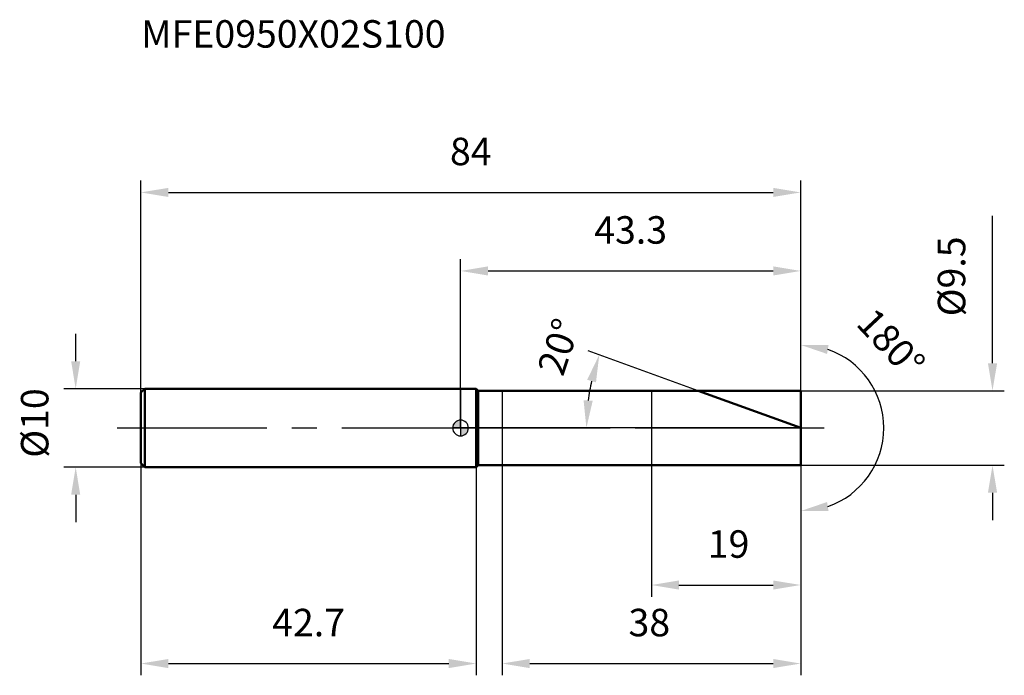
# Model space of a CAD drawing. Units: millimetres. Extents: x -56 to 69, y -32 to 52.
import ezdxf

# ---------------------------------------------------------------- set-up
doc = ezdxf.new("R2010")
doc.units = ezdxf.units.MM
doc.linetypes.add('CENTER2', pattern=[28.575, 19.05, -3.175, 3.175, -3.175])
for name, color, linetype, lineweight in [('1', 4, 'Continuous', 50), ('2', 7, 'Continuous', 25), ('4', 2, 'CENTER2', 25), ('cut', 1, 'Continuous', 25), ('nocut', 7, 'Continuous', 25), ('sk1', 4, 'Continuous', 50), ('sk2', 7, 'Continuous', 25), ('sk4', 2, 'CENTER2', 25), ('sk6', 5, 'Continuous', 35)]:
    doc.layers.add(name, color=color, linetype=linetype, lineweight=lineweight)
doc.layers.add('7', color=5, linetype='Continuous')
doc.styles.add('simplex', font='txt.shx', dxfattribs={"height": 3.5})
doc.styles.get("Standard").update_dxf_attribs({"font": 'txt.shx', "bigfont": '@extfont2.shx'})
doc.dimstyles.new('コピー - ISO-25', dxfattribs={"dimscale": 0, "dimtxt": 3.5, "dimasz": 3.5, "dimexe": 1.5, "dimexo": 0, "dimgap": 2.3, "dimtad": 1, "dimdsep": 46, "dimtxsty": 'simplex', "dimcen": 0.09, "dimclrd": 256, "dimclre": 256, "dimclrt": 256, "dimadec": 0, "dimazin": 0, "dimtfac": 1, "dimtofl": 0, "dimtmove": 0, "dimatfit": 3, "dimfxl": 1, "dimtolj": 1, "dimlwd": -1, "dimlwe": -1, "dimarcsym": 0})

# ---------------------------------------------------------------- blocks, each defined once
blk = doc.blocks.new('zero block')
h = blk.add_hatch(color=7)
h.paths.add_polyline_path([(0, 1, 0.414214), (-1, 0), (0, 0)])
h.paths.add_polyline_path([(1, 0), (0, 0), (0, -1, 0.414214)])
at = {"color": 7, "ltscale": 0.2}
for p, q in [((-1, 0), (1, 0)), ((0, -1), (0, 1))]:
    blk.add_line(p, q, dxfattribs=at)
for start, end in [(90, 180), (180, 270), (0, 90), (270, 0)]:
    blk.add_arc((0, 0), 1, start, end, dxfattribs=at)
blk = doc.blocks.new('*D3')
at = {"layer": 'Defpoints', "color": 0}
for p in [(43.3, 30), (-40.7, 4.5), (43.3, 4.75)]:
    blk.add_point(p, dxfattribs=at)
at = {"layer": 'sk2'}
for p, q in [((-40.7, 4.5), (-40.7, 31.5)), ((43.3, 4.75), (43.3, 31.5)), ((-37.2, 30), (39.8, 30))]:
    blk.add_line(p, q, dxfattribs=at)
for points in [[(-37.2, 30.58), (-37.2, 29.42), (-40.7, 30)], [(39.8, 29.42), (39.8, 30.58), (43.3, 30)]]:
    blk.add_solid(points, dxfattribs=at)
at = {"layer": 'sk2', "insert": (1.3, 36.97), "char_height": 3.5, "attachment_point": 2, "line_spacing_factor": 0.9, "style": 'simplex'}
blk.add_mtext('\\A1;84', dxfattribs=at)
blk = doc.blocks.new('*D4')
at = {"layer": 'Defpoints', "color": 0}
for p in [(-40.2, 5), (-49, -5), (-40.2, -5)]:
    blk.add_point(p, dxfattribs=at)
at = {"layer": 'sk2'}
for p, q in [((-49, 8.5), (-49, 12)), ((-40.2, 5), (-50.5, 5)), ((-40.2, -5), (-50.5, -5)), ((-49, -8.5), (-49, -12))]:
    blk.add_line(p, q, dxfattribs=at)
for points in [[(-49.58, 8.5), (-48.42, 8.5), (-49, 5)], [(-48.42, -8.5), (-49.58, -8.5), (-49, -5)]]:
    blk.add_solid(points, dxfattribs=at)
at = {"layer": 'sk2', "insert": (-55.97, -3.79), "char_height": 3.5, "attachment_point": 1, "rotation": 90, "line_spacing_factor": 0.9, "style": 'simplex'}
blk.add_mtext('\\A1;%%c10', dxfattribs=at)
blk = doc.blocks.new('*D5')
at = {"layer": 'Defpoints', "color": 0}
for p in [(-40.7, -4.5), (2, -4.5), (2, -30)]:
    blk.add_point(p, dxfattribs=at)
at = {"layer": 'sk2'}
for p, q in [((-40.7, -4.5), (-40.7, -31.5)), ((2, -4.5), (2, -31.5)), ((-37.2, -30), (-1.5, -30))]:
    blk.add_line(p, q, dxfattribs=at)
for points in [[(-37.2, -29.42), (-37.2, -30.58), (-40.7, -30)], [(-1.5, -30.58), (-1.5, -29.42), (2, -30)]]:
    blk.add_solid(points, dxfattribs=at)
at = {"layer": 'sk2', "insert": (-19.35, -23.03), "char_height": 3.5, "attachment_point": 2, "line_spacing_factor": 0.9, "style": 'simplex'}
blk.add_mtext('\\A1;42.7', dxfattribs=at)
blk = doc.blocks.new('*D6')
at = {"layer": '2'}
for p, q in [((67.72, 8.25), (67.72, 27.02)), ((43.3, 4.75), (69.22, 4.75)), ((43.3, -4.75), (69.22, -4.75)), ((67.72, -8.25), (67.72, -11.75))]:
    blk.add_line(p, q, dxfattribs=at)
for points in [[(67.14, 8.25), (68.31, 8.25), (67.72, 4.75)], [(67.14, -8.25), (68.31, -8.25), (67.72, -4.75)]]:
    blk.add_solid(points, dxfattribs=at)
at = {"layer": 'Defpoints', "color": 0}
for p in [(43.3, 4.75), (43.3, -4.75), (67.72, -4.75)]:
    blk.add_point(p, dxfattribs=at)
at = {"layer": '2', "insert": (60.76, 14.22), "char_height": 3.5, "attachment_point": 1, "rotation": 90, "line_spacing_factor": 0.9, "style": 'simplex'}
blk.add_mtext('\\A1;%%c9.5', dxfattribs=at)
blk = doc.blocks.new('*D7')
at = {"layer": '2'}
for p, q in [((30.25, 4.75), (16.25, 9.84)), ((43.3, 0), (14.52, 0))]:
    blk.add_line(p, q, dxfattribs=at)
blk.add_arc((43.3, 0), 27.28, 167.355, 172.645, dxfattribs=at)
for points in [[(17.24, 5.81), (16.12, 6.14), (17.66, 9.33)], [(15.66, 3.53), (16.82, 3.46), (16.02, 0)]]:
    blk.add_solid(points, dxfattribs=at)
at = {"layer": 'Defpoints', "color": 0}
for p in [(30.25, 4.75), (30.42, 4.69), (16.2, 3.17), (43.3, 0), (43.49, 0)]:
    blk.add_point(p, dxfattribs=at)
at = {"layer": '2', "insert": (10.83, 10.9), "char_height": 3.5, "attachment_point": 2, "rotation": 71.4512, "line_spacing_factor": 0.9, "style": 'simplex'}
blk.add_mtext('\\A1;20%%d', dxfattribs=at)
blk = doc.blocks.new('*D8')
at = {"layer": '2'}
for p, q in [((5.3, -4.75), (5.3, -31.5)), ((43.3, -4.75), (43.3, -31.5)), ((8.8, -30), (39.8, -30))]:
    blk.add_line(p, q, dxfattribs=at)
for points in [[(8.8, -29.42), (8.8, -30.58), (5.3, -30)], [(39.8, -30.58), (39.8, -29.42), (43.3, -30)]]:
    blk.add_solid(points, dxfattribs=at)
at = {"layer": 'Defpoints', "color": 0}
for p in [(5.3, -4.75), (43.3, -4.75), (43.3, -30)]:
    blk.add_point(p, dxfattribs=at)
at = {"layer": '2', "insert": (21.38, -23.03), "char_height": 3.5, "attachment_point": 1, "line_spacing_factor": 0.9, "style": 'simplex'}
blk.add_mtext('\\A1;38', dxfattribs=at)
blk = doc.blocks.new('*D9')
at = {"layer": '2'}
for p, q in [((24.3, 0), (24.3, -21.5)), ((43.3, 0), (43.3, -21.5)), ((27.8, -20), (39.8, -20))]:
    blk.add_line(p, q, dxfattribs=at)
for points in [[(27.8, -19.42), (27.8, -20.58), (24.3, -20)], [(39.8, -20.58), (39.8, -19.42), (43.3, -20)]]:
    blk.add_solid(points, dxfattribs=at)
at = {"layer": 'Defpoints', "color": 0}
for p in [(24.3, 0), (43.3, 0), (43.3, -20)]:
    blk.add_point(p, dxfattribs=at)
at = {"layer": '2', "insert": (31.47, -13.03), "char_height": 3.5, "attachment_point": 1, "line_spacing_factor": 0.9, "style": 'simplex'}
blk.add_mtext('\\A1;19', dxfattribs=at)
blk = doc.blocks.new('*D10')
at = {"layer": '2'}
for p, q in [((0, 0), (0, 21.5)), ((43.3, 4.75), (43.3, 21.5)), ((3.5, 20), (39.8, 20))]:
    blk.add_line(p, q, dxfattribs=at)
for points in [[(3.5, 20.58), (3.5, 19.42), (0, 20)], [(39.8, 19.42), (39.8, 20.58), (43.3, 20)]]:
    blk.add_solid(points, dxfattribs=at)
at = {"layer": 'Defpoints', "color": 0}
for p in [(43.3, 20), (43.3, 4.75), (0, 0)]:
    blk.add_point(p, dxfattribs=at)
at = {"layer": '2', "insert": (21.65, 26.97), "char_height": 3.5, "attachment_point": 2, "line_spacing_factor": 0.9, "style": 'simplex'}
blk.add_mtext('\\A1;43.3', dxfattribs=at)
blk = doc.blocks.new('*D11')
at = {"layer": '2'}
for p, q in [((43.3, 1), (43.3, 12.08)), ((43.3, -1), (43.3, -12.08))]:
    blk.add_line(p, q, dxfattribs=at)
blk.add_arc((43.3, 0), 10.58, 289.0381, 70.9619, dxfattribs=at)
for points in [[(46.66, 9.43), (46.85, 10.58), (43.3, 10.58)], [(46.85, -10.58), (46.66, -9.43), (43.3, -10.58)]]:
    blk.add_solid(points, dxfattribs=at)
at = {"layer": 'Defpoints', "color": 0}
for p in [(43.3, 1), (43.3, 0), (43.3, -1), (52.46, -5.29)]:
    blk.add_point(p, dxfattribs=at)
at = {"layer": '2', "insert": (56.08, 12.03), "char_height": 3.5, "attachment_point": 2, "rotation": 313.2749, "line_spacing_factor": 0.9, "style": 'simplex'}
blk.add_mtext('\\A1;180°', dxfattribs=at)

msp = doc.modelspace()

# ---------------------------------------------------------------- linework, layer by layer
at = {"layer": '1'}
for p, q in [((2, 5), (0, 5)), ((2, 5), (2, -5)), ((2.25, 4.75), (2, 5)), ((2.25, -4.75), (2.25, 4.75)), ((2.25, 4.75), (43.3, 4.75)), ((43.3, 0), (30.249, 4.75)), ((43.3, 4.75), (43.3, -4.75)), ((0, -5), (2, -5)), ((2, -5), (2.25, -4.75)), ((43.3, -4.75), (2.25, -4.75))]:
    msp.add_line(p, q, dxfattribs=at)
at = {"layer": '4'}
msp.add_line((0, 0), (46.3, 0), dxfattribs=at)
at = {"layer": '7'}
for p, q in [((5.3, 4.75), (5.3, -4.75)), ((5.3, 4.75), (43.3, 4.75)), ((43.3, 4.75), (43.3, -4.75)), ((43.3, -4.75), (5.3, -4.75))]:
    msp.add_line(p, q, dxfattribs=at)
at = {"layer": 'cut'}
for p, q in [((43.3, 4.75), (24.3, 4.75)), ((24.3, 4.75), (24.3, 0)), ((43.3, 4.75), (43.3, 0)), ((24.3, 0), (43.3, 0))]:
    msp.add_line(p, q, dxfattribs=at)
at = {"layer": 'nocut'}
for p, q in [((0, 5), (0, 0)), ((2, 5), (0, 5)), ((2.25, 4.75), (2, 5)), ((2.25, 4.75), (24.3, 4.75)), ((24.3, 4.75), (24.3, 0)), ((24.3, 0), (0, 0))]:
    msp.add_line(p, q, dxfattribs=at)
at = {"layer": 'sk1'}
for p, q in [((-40.7, 4.5), (-40.2, 5)), ((-40.7, 4.5), (-40.7, -4.5)), ((-40.2, 5), (-40.2, -5)), ((0, 5), (-40.2, 5)), ((-40.7, -4.5), (-40.2, -5)), ((-40.2, -5), (0, -5))]:
    msp.add_line(p, q, dxfattribs=at)
at = {"layer": 'sk4'}
msp.add_line((-43.7, 0), (0, 0), dxfattribs=at)

# ---------------------------------------------------------------- block references
at = {"rotation": 180}
msp.add_blockref('zero block', (0, 0), dxfattribs=at)

# ---------------------------------------------------------------- texts
at = {"layer": 'sk6', "insert": (-40.671, 51.937), "char_height": 3.5, "width": 41.65, "attachment_point": 1, "line_spacing_factor": 0.9}
msp.add_mtext('MFE0950X02S100', dxfattribs=at)

# ---------------------------------------------------------------- dimensions: what is measured, and where the dimension line sits
at = {"layer": '2'}
for base, p1, p2, picture, middle in [((43.3, 20), (0, 0), (43.3, 4.75), '*D10', (21.65, 20)), ((43.3, -20), (24.3, 0), (43.3, 0), '*D9', (33.8, -20)), ((43.3, -30), (5.3, -4.75), (43.3, -4.75), '*D8', (24.3, -30))]:
    dim = msp.add_linear_dim(base=base, p1=p1, p2=p2, dimstyle='コピー - ISO-25', override={"dimscale": 1}, dxfattribs=at)
    dim.commit()
    dim.dimension.update_dxf_attribs({"geometry": picture, "text_midpoint": middle, "dimtype": 160})
dim = msp.add_linear_dim(base=(67.724, -4.75), p1=(43.3, 4.75), p2=(43.3, -4.75), angle=270, text='%%c<>', dimstyle='コピー - ISO-25', override={"dimscale": 1}, dxfattribs=at)
dim.commit()
dim.dimension.update_dxf_attribs({"geometry": '*D6', "text_midpoint": (67.724, 19.467), "dimtype": 160})
dim = msp.add_angular_dim_3p(base=(52.464, -5.291), center=(43.3, 0), p1=(43.3, -1), p2=(43.3, 1), dimstyle='コピー - ISO-25', override={"dimscale": 1}, dxfattribs=at)
dim.commit()
dim.dimension.update_dxf_attribs({"geometry": '*D11', "text_midpoint": (51.004, 7.254), "dimtype": 165})
dim = msp.add_angular_dim_2l(base=(16.201, 3.167), line1=((30.424, 4.686), (30.249, 4.75)), line2=((43.486, 0), (43.3, 0)), dimstyle='コピー - ISO-25', override={"dimscale": 1}, dxfattribs=at)
dim.commit()
dim.dimension.update_dxf_attribs({"geometry": '*D7', "text_midpoint": (17.434, 8.679), "dimtype": 162})
at = {"layer": 'sk2'}
for base, p1, p2, picture, middle in [((43.3, 30), (-40.7, 4.5), (43.3, 4.75), '*D3', (1.3, 30)), ((2, -30), (-40.7, -4.5), (2, -4.5), '*D5', (-19.35, -30))]:
    dim = msp.add_linear_dim(base=base, p1=p1, p2=p2, dimstyle='コピー - ISO-25', override={"dimscale": 1, "dimdec": 1}, dxfattribs=at)
    dim.commit()
    dim.dimension.update_dxf_attribs({"geometry": picture, "text_midpoint": middle, "dimtype": 160})
dim = msp.add_linear_dim(base=(-49, -5), p1=(-40.2, 5), p2=(-40.2, -5), angle=270, text='%%c<>', dimstyle='コピー - ISO-25', override={"dimscale": 1, "dimdec": 1}, dxfattribs=at)
dim.commit()
dim.dimension.update_dxf_attribs({"geometry": '*D4', "text_midpoint": (-49, 0), "dimtype": 160})

doc.saveas('drawing.dxf')
